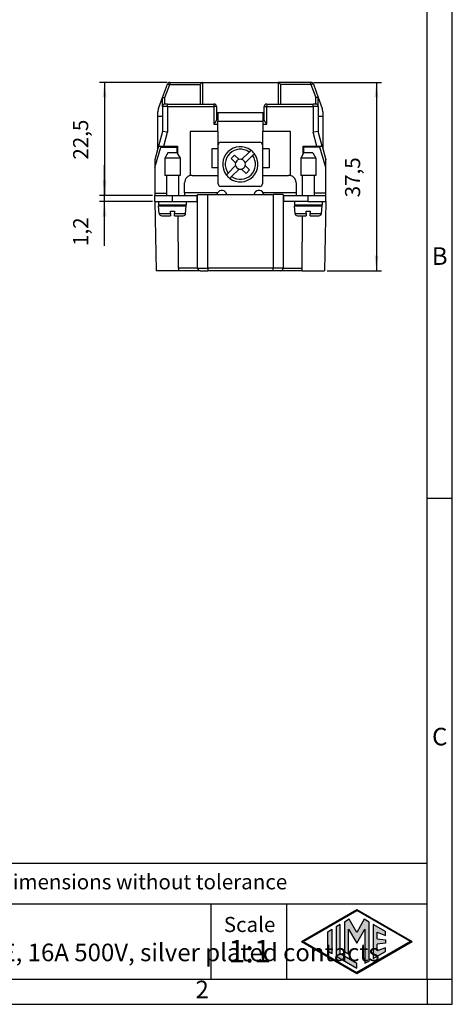
# Model space of a CAD drawing. Units: millimetres. Extents: x 445 to 655, y 155 to 452.
# Drawn here: x 569 to 655, y 155 to 351 of the extents above; entities that cross this region are included whole.
import ezdxf

# ---------------------------------------------------------------- set-up
doc = ezdxf.new("R2010")
doc.units = ezdxf.units.MM
doc.layers.add('1', color=7, linetype='Continuous')
doc.styles.add('CONVERTER_11', font='ARIAL.TTF', dxfattribs={"width": 1.2})
doc.styles.add('CONVERTER_13', font='ARIAL.TTF', dxfattribs={"width": 0.9})
doc.styles.add('CONVERTER_14', font='simplex.shx', dxfattribs={"width": 0.95})
doc.dimstyles.new('ME10_DIM_12', dxfattribs={"dimtxt": 3, "dimasz": 3, "dimexe": 1, "dimexo": 0.5, "dimgap": 2, "dimtad": 1, "dimdsep": 46, "dimtxsty": 'CONVERTER_14', "dimsah": 1, "dimcen": 0.09, "dimclrd": 2, "dimclre": 2, "dimclrt": 4, "dimadec": 0, "dimazin": 0, "dimtfac": 1, "dimtdec": 4, "dimtix": 1, "dimtmove": 0, "dimatfit": 3, "dimfxl": 1, "dimtolj": 1, "dimtzin": 0, "dimarcsym": 0})
doc.dimstyles.new('ME10_DIM_13', dxfattribs={"dimtxt": 3, "dimasz": 3, "dimexe": 1, "dimexo": 0.5, "dimgap": 2, "dimtad": 1, "dimdsep": 46, "dimtxsty": 'CONVERTER_14', "dimsah": 1, "dimcen": 0.09, "dimclrd": 2, "dimclre": 2, "dimclrt": 4, "dimadec": 0, "dimazin": 0, "dimtfac": 1, "dimtdec": 4, "dimtix": 1, "dimtmove": 0, "dimatfit": 3, "dimfxl": 1, "dimtolj": 1, "dimtzin": 0, "dimarcsym": 0})
doc.dimstyles.new('ME10_DIM_14', dxfattribs={"dimtxt": 3, "dimasz": 3, "dimexe": 1, "dimexo": 0.5, "dimgap": 2, "dimtad": 1, "dimdsep": 46, "dimtxsty": 'CONVERTER_14', "dimsah": 1, "dimcen": 0.09, "dimclrd": 2, "dimclre": 2, "dimclrt": 4, "dimadec": 0, "dimazin": 0, "dimtfac": 1, "dimtdec": 4, "dimtix": 1, "dimtmove": 0, "dimatfit": 3, "dimfxl": 1, "dimtolj": 1, "dimtzin": 0, "dimarcsym": 0})

# ---------------------------------------------------------------- blocks, each defined once
blk = doc.blocks.new('_formato_A4', base_point=(655.29, 154.68))
at = {"layer": '1', "linetype": 'Continuous'}
h = blk.add_hatch(color=7, dxfattribs=at)
h.paths.add_polyline_path([(647.28, 167.18), (636.29, 160.84), (625.3, 167.18), (636.29, 173.53)])
h.paths.add_polyline_path([(625.6, 167.18), (636.29, 161.01), (646.98, 167.18), (636.29, 173.36)], flags=16)
for points in [[(633.01, 170.58), (632.21, 170.11), (632.21, 164.25), (636.29, 161.9), (636.29, 162.83), (633.01, 164.72)], [(634.79, 171.61), (633.85, 171.06), (633.85, 165.21), (634.65, 164.74), (634.65, 169.67), (636.29, 166.84), (637.92, 169.66), (637.92, 162.86), (638.73, 163.3), (638.73, 171.06), (637.79, 171.61), (636.29, 169)], [(642.03, 169.16), (639.57, 170.58), (639.57, 163.79), (642.03, 165.21), (642.03, 165.95), (640.38, 165.3), (640.38, 166.68), (642.03, 166.84), (642.03, 167.53), (640.38, 167.69), (640.38, 169.07), (642.03, 168.41)], [(631.33, 164.76), (630.52, 165.23), (630.52, 169.14), (631.33, 169.61)]]:
    blk.add_hatch(color=7, dxfattribs=at).paths.add_polyline_path(points)
at = {"layer": '1', "color": 7, "linetype": 'Continuous'}
for p, q in [((655.29, 154.68), (655.29, 451.68)), ((650.29, 159.68), (650.29, 446.68)), ((655.29, 159.68), (655.29, 446.68)), ((655.29, 255.35), (650.29, 255.35)), ((650.29, 182.68), (471.29, 182.68)), ((471.29, 174.68), (650.29, 174.68)), ((607.29, 174.68), (607.29, 159.68)), ((622.29, 174.68), (622.29, 159.68)), ((625.3, 167.18), (636.29, 173.53)), ((625.6, 167.18), (636.29, 173.36)), ((636.29, 173.53), (647.28, 167.18)), ((646.98, 167.18), (636.29, 173.36)), ((633.01, 170.58), (632.21, 170.11)), ((633.01, 164.72), (633.01, 170.58)), ((634.79, 171.61), (633.85, 171.06)), ((633.85, 171.06), (633.85, 165.21)), ((636.29, 169), (634.79, 171.61)), ((637.79, 171.61), (636.29, 169)), ((638.73, 171.06), (637.79, 171.61)), ((638.73, 163.3), (638.73, 171.06)), ((639.57, 170.58), (639.57, 163.79)), ((642.03, 169.16), (639.57, 170.58)), ((630.52, 169.14), (631.33, 169.61)), ((630.52, 165.23), (630.52, 169.14)), ((631.33, 169.61), (631.33, 164.76)), ((632.21, 170.11), (632.21, 164.25)), ((634.65, 169.67), (636.29, 166.84)), ((634.65, 164.74), (634.65, 169.67)), ((636.29, 166.84), (637.92, 169.66)), ((637.92, 169.66), (637.92, 162.86)), ((640.38, 169.07), (642.03, 168.41)), ((640.38, 167.69), (640.38, 169.07)), ((642.03, 168.41), (642.03, 169.16)), ((625.3, 167.18), (636.29, 160.84)), ((625.6, 167.18), (636.29, 161.01)), ((646.98, 167.18), (636.29, 161.01)), ((636.29, 160.84), (647.28, 167.18)), ((640.38, 167.69), (642.03, 167.53)), ((642.03, 166.84), (640.38, 166.68)), ((640.38, 165.3), (640.38, 166.68)), ((642.03, 167.53), (642.03, 166.84)), ((631.33, 164.76), (630.52, 165.23)), ((636.29, 162.83), (633.01, 164.72)), ((633.85, 165.21), (634.65, 164.74)), ((639.57, 163.79), (642.03, 165.21)), ((642.03, 165.95), (640.38, 165.3)), ((642.03, 165.21), (642.03, 165.95)), ((632.21, 164.25), (636.29, 161.9)), ((636.29, 161.9), (636.29, 162.83)), ((637.92, 162.86), (638.73, 163.3)), ((466.29, 159.68), (650.29, 159.68)), ((650.29, 159.68), (650.29, 154.68)), ((650.29, 159.68), (655.29, 159.68)), ((655.29, 154.68), (655.29, 159.68)), ((445.29, 154.68), (655.29, 154.68)), ((650.29, 154.68), (655.29, 154.68))]:
    blk.add_line(p, q, dxfattribs=at)
at = {"layer": '1', "color": 7}
for s, insert, char_height, attachment_point, line_spacing_factor, style in [('B', (652.79, 303.18), 3.5, 5, 1.320528, 'CONVERTER_11'), ('C', (652.79, 207.52), 3.5, 5, 1.320528, 'CONVERTER_11'), ('Simplified representation with dimensions without tolerance', (506.29, 178.68), 3, 4, 0.90036, 'CONVERTER_11'), ('CQEYM 18\\Pmale insert, AXYR®, 18P + PE, 16A 500V, silver plated contacts', (506.29, 167.18), 3.5, 4, 0.90036, 'CONVERTER_13'), ('Scale', (614.97, 170.18), 3, 5, 1.320528, 'CONVERTER_11'), ('1:1', (614.97, 164.68), 4.5, 5, 1.320528, 'CONVERTER_11'), ('2', (605.54, 157.18), 3.5, 5, 1.320528, 'CONVERTER_11')]:
    blk.add_mtext(s, dxfattribs=dict(at, insert=insert, char_height=char_height, attachment_point=attachment_point, line_spacing_factor=line_spacing_factor, style=style))
blk = doc.blocks.new('*D4')
at = {"layer": '1', "color": 2, "linetype": 'Continuous'}
for p, q in [((586.11, 315.71), (586.11, 321.71)), ((595.64, 315.71), (585.11, 315.71)), ((586.11, 314.51), (586.11, 315.71)), ((595.64, 314.51), (585.11, 314.51)), ((586.11, 305.65), (586.11, 314.51))]:
    blk.add_line(p, q, dxfattribs=at)
at = {"layer": '1', "color": 2}
for points in [[(585.71, 318.71), (586.5, 318.71), (586.11, 315.71)], [(586.5, 311.51), (585.71, 311.51), (586.11, 314.51)]]:
    blk.add_solid(points, dxfattribs=at)
at = {"layer": '1', "color": 4, "insert": (583.81, 305.65), "char_height": 3, "attachment_point": 7, "rotation": 90, "line_spacing_factor": 0.60024, "style": 'CONVERTER_14'}
blk.add_mtext('1,2', dxfattribs=at)
blk = doc.blocks.new('*D5')
at = {"layer": '1', "color": 2, "linetype": 'Continuous'}
for p, q in [((598.59, 338.21), (585.11, 338.21)), ((586.11, 338.21), (586.11, 315.71)), ((595.64, 315.71), (585.11, 315.71))]:
    blk.add_line(p, q, dxfattribs=at)
at = {"layer": '1', "color": 2}
for points in [[(586.5, 335.21), (585.71, 335.21), (586.11, 338.21)], [(585.71, 318.71), (586.5, 318.71), (586.11, 315.71)]]:
    blk.add_solid(points, dxfattribs=at)
at = {"layer": '1', "color": 4, "insert": (583.81, 322.84), "char_height": 3, "attachment_point": 7, "rotation": 90, "line_spacing_factor": 0.60024, "style": 'CONVERTER_14'}
blk.add_mtext('22,5', dxfattribs=at)
blk = doc.blocks.new('*D6')
at = {"layer": '1', "color": 2, "linetype": 'Continuous'}
for p, q in [((627.69, 338.21), (641.2, 338.21)), ((640.2, 338.21), (640.2, 300.71)), ((630.38, 300.71), (641.2, 300.71))]:
    blk.add_line(p, q, dxfattribs=at)
at = {"layer": '1', "color": 2}
for points in [[(640.59, 335.21), (639.81, 335.21), (640.2, 338.21)], [(639.81, 303.71), (640.59, 303.71), (640.2, 300.71)]]:
    blk.add_solid(points, dxfattribs=at)
at = {"layer": '1', "color": 4, "insert": (637.9, 315.34), "char_height": 3, "attachment_point": 7, "rotation": 90, "line_spacing_factor": 0.60024, "style": 'CONVERTER_14'}
blk.add_mtext('37,5', dxfattribs=at)

msp = doc.modelspace()

# ---------------------------------------------------------------- linework, layer by layer
at = {"color": 7, "linetype": 'Continuous'}
for p, q in [((597.637, 335.193), (598.616, 337.884)), ((599.086, 338.213), (605.629, 338.213)), ((605.629, 338.213), (605.636, 338.213)), ((605.636, 338.213), (620.636, 338.213)), ((605.636, 338.213), (605.636, 333.913)), ((620.636, 338.213), (620.636, 333.913)), ((620.636, 338.213), (620.644, 338.213)), ((627.186, 338.213), (620.644, 338.213)), ((627.656, 337.884), (628.635, 335.193)), ((596.857, 333.049), (597.636, 335.191)), ((597.637, 335.193), (597.636, 335.191)), ((597.636, 333.413), (597.636, 335.191)), ((628.635, 335.193), (628.636, 335.191)), ((628.636, 335.191), (629.416, 333.049)), ((628.636, 333.413), (628.636, 335.191)), ((597.636, 333.413), (597.636, 331.513)), ((598.636, 333.913), (598.136, 333.913)), ((598.636, 333.913), (605.136, 333.913)), ((605.136, 333.913), (607.886, 333.913)), ((608.386, 333.413), (608.386, 330.913)), ((617.886, 330.913), (617.886, 333.413)), ((618.386, 333.913), (621.136, 333.913)), ((621.136, 333.913), (627.636, 333.913)), ((628.136, 333.913), (627.636, 333.913)), ((628.636, 333.413), (628.636, 331.513)), ((596.736, 331.513), (596.736, 332.365)), ((596.736, 325.054), (596.736, 331.513)), ((596.736, 331.513), (597.636, 331.513)), ((597.636, 331.513), (597.636, 328.413)), ((608.386, 332.213), (608.636, 332.213)), ((608.636, 332.213), (617.636, 332.213)), ((608.636, 332.213), (608.636, 331.013)), ((617.636, 332.213), (617.886, 332.213)), ((617.636, 332.213), (617.636, 331.013)), ((628.636, 331.513), (628.636, 328.413)), ((628.636, 331.513), (629.536, 331.513)), ((629.536, 332.365), (629.536, 331.513)), ((629.536, 331.513), (629.536, 325.054)), ((608.386, 331.013), (608.636, 331.013)), ((608.386, 330.913), (608.386, 330.779)), ((608.386, 330.913), (608.636, 330.913)), ((608.636, 331.013), (608.636, 330.913)), ((608.636, 330.913), (608.636, 330.513)), ((608.636, 328.413), (608.636, 330.513)), ((617.636, 331.013), (617.886, 331.013)), ((617.636, 331.013), (617.636, 330.913)), ((617.636, 330.913), (617.886, 330.913)), ((617.636, 330.913), (617.636, 330.513)), ((617.636, 330.513), (617.636, 328.413)), ((617.886, 330.779), (617.886, 330.913)), ((597.636, 328.413), (596.859, 325.513)), ((598.636, 328.281), (597.636, 328.413)), ((608.636, 328.413), (603.136, 328.413)), ((603.136, 328.413), (603.136, 319.659)), ((608.636, 328.413), (608.636, 325.013)), ((623.136, 328.413), (617.636, 328.413)), ((617.636, 325.013), (617.636, 328.413)), ((623.136, 319.659), (623.136, 328.413)), ((628.636, 328.413), (627.636, 328.281)), ((629.413, 325.513), (628.636, 328.413)), ((596.859, 325.513), (596.736, 325.054)), ((596.859, 325.513), (597.894, 325.513)), ((597.894, 325.513), (600.636, 325.513)), ((600.636, 325.513), (600.649, 324.006)), ((608.736, 318.013), (608.736, 325.813)), ((609.236, 326.313), (617.036, 326.313)), ((617.536, 325.813), (617.536, 318.013)), ((625.623, 324.006), (625.636, 325.513)), ((625.636, 325.513), (628.378, 325.513)), ((628.378, 325.513), (629.413, 325.513)), ((629.413, 325.513), (629.536, 325.054)), ((596.136, 321.284), (597.303, 325.313)), ((596.736, 325.054), (596.136, 322.815)), ((597.303, 325.313), (600.536, 325.313)), ((598.714, 324.163), (598.136, 323.163)), ((600.536, 324.163), (598.714, 324.163)), ((600.536, 324.163), (600.536, 325.313)), ((600.559, 324.163), (600.536, 324.163)), ((600.559, 324.163), (600.649, 324.006)), ((600.649, 324.006), (601.136, 323.163)), ((607.436, 325.013), (607.436, 321.213)), ((608.636, 325.013), (607.436, 325.013)), ((608.636, 325.013), (608.636, 321.213)), ((612.005, 323.751), (611.298, 323.044)), ((612.877, 322.879), (612.005, 323.751)), ((614.874, 324.358), (613.395, 322.879)), ((614.102, 322.172), (615.581, 323.651)), ((615.232, 324.716), (614.874, 324.358)), ((615.581, 323.651), (615.939, 324.009)), ((617.636, 321.213), (617.636, 325.013)), ((618.836, 325.013), (617.636, 325.013)), ((618.836, 325.013), (618.836, 321.213)), ((625.623, 324.006), (625.136, 323.163)), ((625.714, 324.163), (625.623, 324.006)), ((627.559, 324.163), (625.714, 324.163)), ((628.969, 325.313), (625.736, 325.313)), ((625.736, 324.163), (625.736, 325.313)), ((627.559, 324.163), (628.136, 323.163)), ((630.136, 321.284), (628.969, 325.313)), ((629.536, 325.054), (630.136, 322.815)), ((596.136, 322.815), (596.136, 321.284)), ((598.136, 323.163), (598.136, 319.663)), ((601.136, 323.163), (598.136, 323.163)), ((601.136, 323.163), (601.136, 319.663)), ((610.691, 320.175), (612.17, 321.654)), ((611.298, 323.044), (612.17, 322.172)), ((614.975, 320.782), (614.102, 321.654)), ((628.136, 323.163), (625.136, 323.163)), ((625.136, 323.163), (625.136, 319.663)), ((628.136, 323.163), (628.136, 319.663)), ((630.136, 321.284), (630.136, 322.815)), ((596.136, 321.284), (596.136, 316.142)), ((598.436, 319.663), (598.136, 319.663)), ((598.436, 319.663), (598.436, 315.713)), ((600.836, 319.663), (598.436, 319.663)), ((600.836, 319.663), (600.836, 315.713)), ((601.136, 319.663), (600.836, 319.663)), ((603.536, 319.713), (608.636, 319.713)), ((608.636, 321.213), (607.436, 321.213)), ((608.636, 321.213), (608.636, 319.713)), ((610.333, 319.817), (610.691, 320.175)), ((611.398, 319.468), (612.877, 320.947)), ((613.395, 320.947), (614.268, 320.074)), ((614.268, 320.074), (614.975, 320.782)), ((618.836, 321.213), (617.636, 321.213)), ((617.636, 319.713), (617.636, 321.213)), ((617.636, 319.713), (622.736, 319.713)), ((625.436, 319.663), (625.136, 319.663)), ((627.836, 319.663), (625.436, 319.663)), ((625.436, 319.663), (625.436, 315.713)), ((627.836, 319.663), (627.836, 315.713)), ((628.136, 319.663), (627.836, 319.663)), ((630.136, 316.142), (630.136, 321.284)), ((602.036, 316.213), (602.036, 318.213)), ((611.398, 319.468), (611.04, 319.11)), ((624.236, 318.213), (624.236, 316.213)), ((596.136, 316.142), (596.136, 315.713)), ((596.136, 314.513), (596.136, 315.713)), ((596.136, 315.713), (598.436, 315.713)), ((598.436, 315.713), (599.636, 315.713)), ((599.636, 315.713), (600.836, 315.713)), ((600.836, 315.713), (602.036, 315.713)), ((602.036, 316.213), (602.036, 315.713)), ((602.036, 315.713), (604.536, 315.713)), ((604.536, 314.513), (604.536, 315.713)), ((604.636, 315.713), (604.536, 315.713)), ((604.636, 315.913), (606.636, 315.913)), ((604.636, 314.513), (604.636, 315.913)), ((606.636, 315.913), (619.636, 315.913)), ((617.036, 317.513), (609.236, 317.513)), ((621.636, 315.913), (619.636, 315.913)), ((621.636, 315.913), (621.636, 314.513)), ((621.736, 315.713), (621.636, 315.713)), ((621.736, 315.713), (621.736, 314.513)), ((621.736, 315.713), (624.236, 315.713)), ((624.236, 316.213), (624.236, 315.713)), ((624.236, 315.713), (625.436, 315.713)), ((625.436, 315.713), (626.636, 315.713)), ((626.636, 315.713), (627.836, 315.713)), ((627.836, 315.713), (630.136, 315.713)), ((630.136, 315.713), (630.136, 316.142)), ((630.136, 314.513), (630.136, 315.713)), ((596.136, 314.513), (596.148, 314.513)), ((596.148, 314.513), (596.886, 314.513)), ((596.148, 314.513), (596.389, 300.713)), ((596.886, 314.513), (599.636, 314.513)), ((596.886, 314.513), (596.886, 313.763)), ((598.436, 313.763), (596.886, 313.763)), ((597.021, 312.119), (596.886, 313.663)), ((596.886, 313.663), (598.436, 313.663)), ((598.436, 313.763), (598.436, 313.663)), ((600.836, 313.763), (598.436, 313.763)), ((598.436, 313.663), (599.236, 313.663)), ((599.236, 313.663), (600.836, 313.663)), ((599.636, 314.513), (602.386, 314.513)), ((600.836, 313.763), (600.836, 313.663)), ((602.386, 313.763), (600.836, 313.763)), ((600.836, 313.663), (602.386, 313.663)), ((602.251, 312.119), (602.386, 313.663)), ((602.386, 314.513), (602.386, 313.763)), ((602.386, 314.513), (604.536, 314.513)), ((604.636, 314.513), (604.536, 314.513)), ((604.636, 301.213), (604.636, 314.513)), ((621.636, 314.513), (621.636, 301.213)), ((621.736, 314.513), (621.636, 314.513)), ((623.886, 314.513), (621.736, 314.513)), ((626.636, 314.513), (623.886, 314.513)), ((623.886, 314.513), (623.886, 313.763)), ((625.436, 313.763), (623.886, 313.763)), ((624.021, 312.119), (623.886, 313.663)), ((623.886, 313.663), (625.436, 313.663)), ((625.436, 313.763), (625.436, 313.663)), ((627.836, 313.763), (625.436, 313.763)), ((625.436, 313.663), (626.236, 313.663)), ((626.236, 313.663), (627.836, 313.663)), ((626.636, 314.513), (629.386, 314.513)), ((629.386, 313.763), (627.836, 313.763)), ((627.836, 313.763), (627.836, 313.663)), ((627.836, 313.663), (629.386, 313.663)), ((629.251, 312.119), (629.386, 313.663)), ((629.386, 314.513), (629.386, 313.763)), ((629.386, 314.513), (630.124, 314.513)), ((630.124, 314.513), (629.883, 300.713)), ((630.124, 314.513), (630.136, 314.513)), ((599.236, 312.119), (599.236, 312.563)), ((599.236, 312.563), (600.036, 312.563)), ((599.236, 312.119), (599.236, 311.663)), ((600.036, 312.563), (600.036, 312.119)), ((600.036, 311.663), (600.036, 312.119)), ((626.236, 312.563), (627.036, 312.563)), ((626.236, 312.119), (626.236, 312.563)), ((626.236, 312.119), (626.236, 311.663)), ((627.036, 312.563), (627.036, 312.119)), ((627.036, 311.663), (627.036, 312.119)), ((597.519, 311.663), (599.236, 311.663)), ((600.036, 311.663), (600.757, 311.663)), ((600.757, 311.663), (601.753, 311.663)), ((600.848, 301.213), (600.757, 311.663)), ((624.519, 311.663), (625.515, 311.663)), ((625.424, 301.213), (625.515, 311.663)), ((625.515, 311.663), (626.236, 311.663)), ((627.036, 311.663), (628.753, 311.663)), ((600.853, 300.713), (596.389, 300.713)), ((600.848, 301.213), (600.853, 300.713)), ((605.136, 300.713), (600.853, 300.713)), ((605.136, 300.713), (606.636, 300.713)), ((619.636, 300.713), (606.636, 300.713)), ((621.136, 300.713), (619.636, 300.713)), ((625.42, 300.713), (621.136, 300.713)), ((625.42, 300.713), (625.424, 301.213)), ((625.42, 300.713), (629.883, 300.713))]:
    msp.add_line(p, q, dxfattribs=at)
at = {"color": 2, "linetype": 'Continuous'}
for p, q in [((598.136, 335.189), (599.086, 337.8)), ((599.086, 338.213), (599.086, 337.8)), ((599.086, 337.8), (605.136, 337.8)), ((605.136, 337.8), (605.136, 333.913)), ((627.186, 337.8), (621.136, 337.8)), ((621.136, 337.8), (621.136, 333.913)), ((627.186, 337.8), (627.186, 338.213)), ((627.186, 337.8), (628.136, 335.189)), ((598.136, 333.913), (598.136, 335.189)), ((628.136, 333.913), (628.136, 335.189)), ((598.636, 333.413), (597.636, 333.413)), ((598.636, 333.413), (598.636, 333.913)), ((598.636, 333.413), (598.636, 328.281)), ((598.636, 333.413), (607.886, 333.413)), ((607.886, 333.913), (607.886, 333.413)), ((608.386, 333.413), (607.886, 333.413)), ((607.886, 333.413), (607.886, 329.913)), ((617.886, 333.413), (618.386, 333.413)), ((618.386, 333.913), (618.386, 333.413)), ((618.386, 333.413), (627.636, 333.413)), ((618.386, 329.913), (618.386, 333.413)), ((627.636, 333.413), (627.636, 333.913)), ((627.636, 333.413), (627.636, 328.281)), ((628.636, 333.413), (627.636, 333.413)), ((607.886, 329.913), (608.636, 329.913)), ((608.636, 330.513), (617.636, 330.513)), ((617.636, 329.913), (618.386, 329.913)), ((597.894, 325.513), (598.636, 328.281)), ((628.378, 325.513), (627.636, 328.281)), ((596.136, 316.142), (598.436, 316.142)), ((599.636, 314.513), (599.636, 315.713)), ((608.57, 316.213), (602.036, 316.213)), ((606.636, 301.213), (606.636, 315.913)), ((624.236, 316.213), (617.702, 316.213)), ((619.636, 315.913), (619.636, 301.213)), ((626.636, 314.513), (626.636, 315.713)), ((630.136, 316.142), (627.836, 316.142)), ((597.021, 312.119), (599.236, 312.119)), ((600.036, 312.119), (602.251, 312.119)), ((624.021, 312.119), (626.236, 312.119)), ((627.036, 312.119), (629.251, 312.119)), ((604.636, 301.213), (600.848, 301.213)), ((604.636, 301.213), (606.636, 301.213)), ((606.636, 301.213), (606.636, 300.713)), ((619.636, 301.213), (606.636, 301.213)), ((619.636, 300.713), (619.636, 301.213)), ((621.636, 301.213), (619.636, 301.213)), ((621.636, 301.213), (625.424, 301.213))]:
    msp.add_line(p, q, dxfattribs=at)
at = {"color": 7, "linetype": 'Continuous'}
for centre, radius, start, end in [((599.086, 337.713), 0.5, 90, 160), ((627.186, 337.713), 0.5, 20, 90), ((598.136, 333.413), 0.5, 90, 180), ((607.886, 333.413), 0.5, 0, 90), ((618.386, 333.413), 0.5, 90, 180), ((628.136, 333.413), 0.5, 0, 90), ((598.736, 332.365), 2, 160, 180), ((627.536, 332.365), 2, 0, 20), ((609.236, 325.813), 0.5, 90, 180), ((613.136, 321.913), 3.5, 53.21321, 216.78679), ((617.036, 325.813), 0.5, 0, 90), ((613.136, 321.913), 3.5, 233.21321, 36.78679), ((613.136, 321.913), 3.5, 36.78679, 53.21321), ((613.136, 321.913), 1, 165, 195), ((613.136, 321.913), 1, 105, 165), ((613.136, 321.913), 1, 195, 255), ((613.136, 321.913), 1, 75, 105), ((613.136, 321.913), 1, 15, 75), ((613.136, 321.913), 1, 285, 345), ((613.136, 321.913), 1, 345, 15), ((603.536, 318.213), 1.5, 90, 180), ((613.136, 321.913), 3.5, 216.78679, 233.21321), ((613.136, 321.913), 1, 255, 285), ((622.736, 318.213), 1.5, 74.53399, 90), ((622.736, 318.213), 1.5, 0, 74.53399), ((609.236, 318.013), 0.5, 180, 270), ((617.036, 318.013), 0.5, 270, 0), ((609.436, 315.713), 1, 150, 168.46304), ((609.436, 315.713), 1, 11.53696, 150), ((616.836, 315.713), 1, 30, 168.46304), ((616.836, 315.713), 1, 11.53696, 30), ((597.519, 312.163), 0.5, 185, 270), ((601.753, 312.163), 0.5, 270, 355), ((624.519, 312.163), 0.5, 185, 270), ((628.753, 312.163), 0.5, 270, 355), ((605.136, 301.213), 0.5, 180, 270), ((621.136, 301.213), 0.5, 270, 0)]:
    msp.add_arc(centre, radius, start, end, dxfattribs=at)
at = {"color": 2, "linetype": 'Continuous'}
for start, end in [(54.59407, 215.40593), (234.59407, 35.40593)]:
    msp.add_arc((613.136, 321.913), 3, start, end, dxfattribs=at)
for points in [[(598.616, 337.884), (598.631, 337.89), (598.677, 337.912), (598.781, 337.885), (598.922, 337.856), (599.029, 337.82), (599.086, 337.8)], [(627.656, 337.884), (627.642, 337.89), (627.595, 337.912), (627.491, 337.885), (627.35, 337.856), (627.244, 337.82), (627.186, 337.8)]]:
    msp.add_open_spline(points, degree=3, knots=[0, 0, 0, 0, 0.04640166, 0.15050396, 0.30373191, 0.48592552, 0.48592552, 0.48592552, 0.48592552], dxfattribs=at)
at = {"color": 7, "linetype": 'Continuous'}
for points, knots in [([(605.629, 338.213), (605.608, 338.203), (605.545, 338.174), (605.443, 338.082), (605.297, 337.957), (605.193, 337.855), (605.136, 337.8)], [0, 0, 0, 0, 0.06660838, 0.20801889, 0.40879328, 0.64516293, 0.64516293, 0.64516293, 0.64516293]), ([(621.136, 337.8), (621.08, 337.855), (620.975, 337.957), (620.83, 338.082), (620.727, 338.174), (620.664, 338.203), (620.644, 338.213)], [0, 0, 0, 0, 0.23636966, 0.43714404, 0.57855456, 0.64516293, 0.64516293, 0.64516293, 0.64516293]), ([(597.637, 335.193), (597.652, 335.202), (597.699, 335.23), (597.811, 335.223), (597.961, 335.218), (598.075, 335.199), (598.136, 335.189)], [0, 0, 0, 0, 0.05189514, 0.16221721, 0.32094453, 0.50714931, 0.50714931, 0.50714931, 0.50714931]), ([(628.635, 335.193), (628.62, 335.202), (628.573, 335.23), (628.461, 335.223), (628.312, 335.218), (628.198, 335.199), (628.136, 335.189)], [0, 0, 0, 0, 0.05189514, 0.16221721, 0.32094453, 0.50714931, 0.50714931, 0.50714931, 0.50714931]), ([(608.386, 330.779), (608.383, 330.753), (608.375, 330.691), (608.332, 330.599), (608.277, 330.494), (608.21, 330.384), (608.134, 330.269), (608.054, 330.152), (607.971, 330.033), (607.915, 329.953), (607.886, 329.913)], [0, 0, 0, 0, 0.0782405, 0.1870239, 0.301289, 0.4355626, 0.5705424, 0.7154553, 0.860115, 1.0077483, 1.0077483, 1.0077483, 1.0077483]), ([(618.386, 329.913), (618.358, 329.953), (618.301, 330.033), (618.218, 330.152), (618.138, 330.269), (618.063, 330.384), (617.996, 330.494), (617.94, 330.599), (617.898, 330.691), (617.89, 330.753), (617.886, 330.779)], [0, 0, 0, 0, 0.1476334, 0.2922931, 0.4372059, 0.5721857, 0.7064593, 0.8207244, 0.9295078, 1.0077483, 1.0077483, 1.0077483, 1.0077483])]:
    msp.add_open_spline(points, degree=3, knots=knots, dxfattribs=at)

# ---------------------------------------------------------------- block references
at = {"layer": '1'}
msp.add_blockref('_formato_A4', (655.291, 154.684), dxfattribs=at)

# ---------------------------------------------------------------- dimensions: what is measured, and where the dimension line sits
for base, p1, p2, dimstyle, picture, middle in [((586.109, 338.213), (596.136, 315.713), (599.086, 338.213), 'ME10_DIM_13', '*D5', (582.459, 326.963)), ((640.2, 338.213), (629.883, 300.713), (627.186, 338.213), 'ME10_DIM_14', '*D6', (636.55, 319.463)), ((586.106, 314.513), (596.136, 315.713), (596.136, 314.513), 'ME10_DIM_12', '*D4', (582.456, 307.974))]:
    dim = msp.add_linear_dim(base=base, p1=p1, p2=p2, angle=90, dimstyle=dimstyle, dxfattribs=at)
    dim.commit()
    dim.dimension.update_dxf_attribs({"geometry": picture, "text_midpoint": middle, "text_rotation": 90})

doc.saveas('drawing.dxf')
